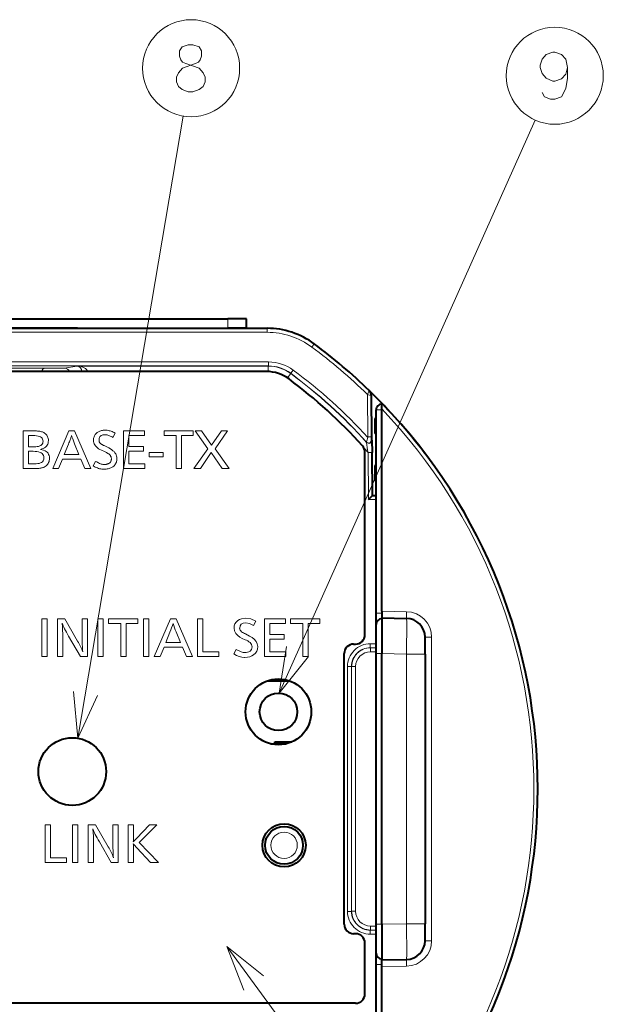
# Model space of a CAD drawing. Extents: x 25 to 574, y 13 to 380.
# Drawn here: x 524 to 555, y 199 to 251 of the extents above; entities that cross this region are included whole.
import ezdxf

# ---------------------------------------------------------------- set-up
doc = ezdxf.new("R2010")
doc.units = 0

msp = doc.modelspace()

# ---------------------------------------------------------------- linework, layer by layer
at = {"color": 7, "lineweight": 13}
for p, q in [((527.38147, 212.780701), (532.975525, 245.870972)), ((538.082153, 215.182465), (551.701599, 245.658142)), ((535.35022, 234.582977), (535.35022, 235.082977)), ((507.250549, 234.37085), (537.44989, 234.37085)), ((537.44989, 234.582977), (537.44989, 234.37085)), ((539.956543, 233.75293), (539.829956, 233.582733)), ((507.185059, 232.794189), (537.515381, 232.794189)), ((507.185059, 232.581131), (537.515381, 232.581131)), ((527.325806, 232.57074), (526.663269, 232.460419)), ((537.511963, 232.57074), (527.325806, 232.57074)), ((537.515381, 232.581131), (537.511963, 232.57074)), ((537.511963, 232.280777), (537.511963, 232.57074)), ((537.515381, 232.581131), (537.515381, 232.794189)), ((538.523193, 231.937271), (538.70166, 232.178406)), ((538.704834, 232.188965), (538.70166, 232.178406)), ((538.704834, 232.188965), (538.831543, 232.360245)), ((542.786621, 231.062286), (542.881165, 231.266205)), ((542.808167, 228.811646), (542.786621, 231.062286)), ((542.786621, 231.062286), (542.999451, 230.990509)), ((543.550232, 230.246628), (543.250244, 230.246628)), ((543.250244, 229.482971), (543.180237, 229.482971)), ((524.474426, 227.125031), (524.474426, 229.125031)), ((524.474426, 229.125031), (525.029053, 229.125031)), ((524.98822, 228.880142), (524.758911, 228.880142)), ((524.758911, 228.880142), (524.758911, 228.275101)), ((525.090149, 228.877121), (524.98822, 228.880142)), ((525.029053, 229.125031), (525.101807, 229.124146)), ((525.181396, 228.868042), (525.090149, 228.877121)), ((525.101807, 229.124146), (525.170227, 229.12149)), ((525.170227, 229.12149), (525.234436, 229.11705)), ((525.261902, 228.852921), (525.181396, 228.868042)), ((525.234436, 229.11705), (525.294312, 229.110825)), ((525.294312, 229.110825), (525.349854, 229.102829)), ((525.349854, 229.102829), (525.401123, 229.093063)), ((525.401123, 229.093063), (525.44812, 229.081512)), ((525.44812, 229.081512), (525.490784, 229.068176)), ((525.490784, 229.068176), (525.529175, 229.053085)), ((525.529175, 229.053085), (525.563232, 229.036209)), ((525.563232, 229.036209), (525.610229, 229.007095)), ((525.610229, 229.007095), (525.652283, 228.975021)), ((525.652283, 228.975021), (525.689392, 228.939972)), ((525.689392, 228.939972), (525.721497, 228.901947)), ((525.721497, 228.901947), (525.748718, 228.860931)), ((525.748718, 228.860931), (525.770996, 228.81694)), ((526.049438, 227.125031), (526.901794, 229.125031)), ((526.901794, 229.125031), (527.200684, 229.125031)), ((527.043457, 228.880142), (527.034241, 228.848587)), ((527.051758, 228.849747), (527.043457, 228.880142)), ((527.200684, 229.125031), (528.068665, 227.125031)), ((528.23822, 228.816177), (528.25592, 228.857635)), ((528.25592, 228.857635), (528.277588, 228.897095)), ((528.277588, 228.897095), (528.303162, 228.934555)), ((528.303162, 228.934555), (528.332703, 228.970032)), ((528.332703, 228.970032), (528.36615, 229.00351)), ((528.36615, 229.00351), (528.403564, 229.035004)), ((528.403564, 229.035004), (528.437256, 229.059174)), ((528.437256, 229.059174), (528.472961, 229.080811)), ((528.472961, 229.080811), (528.510742, 229.099899)), ((528.510742, 229.099899), (528.550537, 229.11644)), ((528.550537, 229.11644), (528.592346, 229.130447)), ((528.620789, 228.875427), (528.584839, 228.849823)), ((528.592346, 229.130447), (528.63623, 229.141891)), ((528.663208, 228.895355), (528.620789, 228.875427)), ((528.63623, 229.141891), (528.682129, 229.150803)), ((528.712219, 228.909576), (528.663208, 228.895355)), ((528.682129, 229.150803), (528.730103, 229.157166)), ((528.7677, 228.918106), (528.712219, 228.909576)), ((528.730103, 229.157166), (528.78009, 229.16098)), ((528.829773, 228.920959), (528.7677, 228.918106)), ((528.78009, 229.16098), (528.832153, 229.162247)), ((528.864807, 228.919479), (528.829773, 228.920959)), ((528.832153, 229.162247), (528.882996, 229.160675)), ((528.901245, 228.915054), (528.864807, 228.919479)), ((528.882996, 229.160675), (528.934265, 229.15596)), ((528.939148, 228.907669), (528.901245, 228.915054)), ((528.934265, 229.15596), (528.985962, 229.148102)), ((528.978394, 228.897324), (528.939148, 228.907669)), ((529.019104, 228.884048), (528.978394, 228.897324)), ((528.985962, 229.148102), (529.038086, 229.137085)), ((529.061279, 228.867798), (529.019104, 228.884048)), ((529.038086, 229.137085), (529.090576, 229.12294)), ((529.104797, 228.848602), (529.061279, 228.867798)), ((529.090576, 229.12294), (529.143433, 229.105637)), ((529.143433, 229.105637), (529.196777, 229.08519)), ((529.196777, 229.08519), (529.250488, 229.0616)), ((529.359192, 229.00499), (529.243896, 228.7733)), ((529.250488, 229.0616), (529.304626, 229.034866)), ((529.304626, 229.034866), (529.359192, 229.00499)), ((529.811768, 229.125031), (530.923401, 229.125031)), ((529.811768, 227.125031), (529.811768, 229.125031)), ((530.096252, 228.880142), (530.096252, 228.29071)), ((530.923401, 228.880142), (530.096252, 228.880142)), ((530.923401, 229.125031), (530.923401, 228.880142)), ((531.970215, 229.125031), (533.52002, 229.125031)), ((531.970215, 228.880142), (531.970215, 229.125031)), ((532.610046, 228.880142), (531.970215, 228.880142)), ((532.610046, 227.125031), (532.610046, 228.880142)), ((532.894592, 228.880142), (532.894592, 227.125031)), ((533.52002, 228.880142), (532.894592, 228.880142)), ((533.52002, 229.125031), (533.52002, 228.880142)), ((533.611267, 229.125031), (533.958191, 229.125031)), ((534.293152, 228.175461), (533.611267, 229.125031)), ((533.958191, 229.125031), (534.48999, 228.368729)), ((534.48999, 228.368729), (535.015808, 229.125031)), ((535.348328, 229.125031), (534.674866, 228.175461)), ((535.015808, 229.125031), (535.348328, 229.125031)), ((543.250244, 229.282974), (543.180237, 229.282974)), ((525.331665, 228.831741), (525.261902, 228.852921)), ((525.390686, 228.804504), (525.331665, 228.831741)), ((525.352417, 228.323502), (525.40509, 228.350723)), ((525.438965, 228.771225), (525.390686, 228.804504)), ((525.40509, 228.350723), (525.448181, 228.384003)), ((525.476562, 228.731903), (525.438965, 228.771225)), ((525.448181, 228.384003), (525.481689, 228.42334)), ((525.503357, 228.686523), (525.476562, 228.731903)), ((525.481689, 228.42334), (525.505676, 228.468704)), ((525.51947, 228.635101), (525.503357, 228.686523)), ((525.505676, 228.468704), (525.52002, 228.520142)), ((525.524841, 228.577621), (525.51947, 228.635101)), ((525.52002, 228.520142), (525.524841, 228.577621)), ((525.742188, 228.360565), (525.703674, 228.311111)), ((525.772095, 228.415314), (525.742188, 228.360565)), ((525.770996, 228.81694), (525.788269, 228.769989)), ((525.793457, 228.475342), (525.772095, 228.415314)), ((525.788269, 228.769989), (525.800659, 228.720047)), ((525.806274, 228.540649), (525.793457, 228.475342)), ((525.800659, 228.720047), (525.808044, 228.66713)), ((525.810547, 228.611237), (525.806274, 228.540649)), ((525.808044, 228.66713), (525.810547, 228.611237)), ((526.878967, 228.426361), (526.655701, 227.875336)), ((526.902649, 228.485565), (526.878967, 228.426361)), ((526.924744, 228.541702), (526.902649, 228.485565)), ((526.94519, 228.594757), (526.924744, 228.541702)), ((526.96405, 228.644745), (526.94519, 228.594757)), ((526.981323, 228.691666), (526.96405, 228.644745)), ((526.996948, 228.735504), (526.981323, 228.691666)), ((527.010986, 228.776276), (526.996948, 228.735504)), ((527.023438, 228.813965), (527.010986, 228.776276)), ((527.034241, 228.848587), (527.023438, 228.813965)), ((527.06189, 228.816177), (527.051758, 228.849747)), ((527.07373, 228.779449), (527.06189, 228.816177)), ((527.087402, 228.739532), (527.07373, 228.779449)), ((527.102844, 228.696472), (527.087402, 228.739532)), ((527.120056, 228.650223), (527.102844, 228.696472)), ((527.139038, 228.600815), (527.120056, 228.650223)), ((527.159851, 228.548233), (527.139038, 228.600815)), ((527.182373, 228.492477), (527.159851, 228.548233)), ((527.206726, 228.433563), (527.182373, 228.492477)), ((527.437195, 227.875336), (527.206726, 228.433563)), ((528.206726, 228.630447), (528.208679, 228.679871)), ((528.210999, 228.563263), (528.206726, 228.630447)), ((528.208679, 228.679871), (528.2146, 228.727295)), ((528.223877, 228.499054), (528.210999, 228.563263)), ((528.2146, 228.727295), (528.224426, 228.772736)), ((528.245361, 228.437836), (528.223877, 228.499054)), ((528.224426, 228.772736), (528.23822, 228.816177)), ((528.275452, 228.379593), (528.245361, 228.437836)), ((528.314148, 228.32431), (528.275452, 228.379593)), ((528.50647, 228.690506), (528.503235, 228.636444)), ((528.503235, 228.636444), (528.50415, 228.614212)), ((528.50415, 228.614212), (528.50708, 228.592651)), ((528.516296, 228.738861), (528.50647, 228.690506)), ((528.50708, 228.592651), (528.511841, 228.571762)), ((528.511841, 228.571762), (528.518616, 228.551544)), ((528.532593, 228.78154), (528.516296, 228.738861)), ((528.518616, 228.551544), (528.527222, 228.531998)), ((528.527222, 228.531998), (528.537781, 228.513123)), ((528.555481, 228.818527), (528.532593, 228.78154)), ((528.537781, 228.513123), (528.550293, 228.494934)), ((528.550293, 228.494934), (528.564697, 228.477402)), ((528.584839, 228.849823), (528.555481, 228.818527)), ((528.564697, 228.477402), (528.580994, 228.460541)), ((528.580994, 228.460541), (528.599243, 228.444366)), ((528.599243, 228.444366), (528.609741, 228.436264)), ((528.609741, 228.436264), (528.622498, 228.427322)), ((528.622498, 228.427322), (528.637512, 228.417542)), ((528.637512, 228.417542), (528.654785, 228.406906)), ((528.654785, 228.406906), (528.674316, 228.395447)), ((528.674316, 228.395447), (528.696045, 228.383148)), ((528.696045, 228.383148), (528.720093, 228.369995)), ((528.720093, 228.369995), (528.746399, 228.356018)), ((528.746399, 228.356018), (528.774963, 228.341187)), ((528.774963, 228.341187), (528.805725, 228.325516)), ((529.14978, 228.826462), (529.104797, 228.848602)), ((529.196106, 228.801346), (529.14978, 228.826462)), ((529.243896, 228.7733), (529.196106, 228.801346)), ((542.742676, 228.514618), (542.742554, 228.529785)), ((543.020264, 228.813675), (542.808167, 228.811646)), ((542.808533, 228.774399), (542.808167, 228.811646)), ((524.758911, 228.275101), (525.045837, 228.275101)), ((524.991821, 228.041), (524.758911, 228.041)), ((524.758911, 228.041), (524.758911, 227.369934)), ((525.102417, 228.037506), (524.991821, 228.041)), ((525.045837, 228.275101), (525.136841, 228.278122)), ((525.201416, 228.026978), (525.102417, 228.037506)), ((525.136841, 228.278122), (525.218262, 228.287201)), ((525.288757, 228.00946), (525.201416, 228.026978)), ((525.218262, 228.287201), (525.2901, 228.302322)), ((525.364441, 227.984924), (525.288757, 228.00946)), ((525.2901, 228.302322), (525.352417, 228.323502)), ((525.428467, 227.953369), (525.364441, 227.984924)), ((525.464355, 228.166092), (525.383179, 228.143051)), ((525.383179, 228.143051), (525.475342, 228.124435)), ((525.480896, 227.91481), (525.428467, 227.953369)), ((525.537048, 228.194427), (525.464355, 228.166092)), ((525.475342, 228.124435), (525.557739, 228.09935)), ((525.521667, 227.869232), (525.480896, 227.91481)), ((525.550781, 227.816666), (525.521667, 227.869232)), ((525.601135, 228.228043), (525.537048, 228.194427)), ((525.568237, 227.757065), (525.550781, 227.816666)), ((525.557739, 228.09935), (525.630493, 228.06778)), ((525.656677, 228.266937), (525.601135, 228.228043)), ((525.630493, 228.06778), (525.693542, 228.029724)), ((525.703674, 228.311111), (525.656677, 228.266937)), ((525.693542, 228.029724), (525.746887, 227.985184)), ((525.746887, 227.985184), (525.790588, 227.934158)), ((525.790588, 227.934158), (525.824524, 227.876663)), ((525.824524, 227.876663), (525.848755, 227.812668)), ((525.848755, 227.812668), (525.863342, 227.742203)), ((526.655701, 227.875336), (527.437195, 227.875336)), ((528.36145, 228.272018), (528.314148, 228.32431)), ((528.417297, 228.222702), (528.36145, 228.272018)), ((528.48175, 228.176376), (528.417297, 228.222702)), ((528.55481, 228.133011), (528.48175, 228.176376)), ((528.636475, 228.092621), (528.55481, 228.133011)), ((528.793762, 228.020599), (528.636475, 228.092621)), ((528.829834, 228.003983), (528.793762, 228.020599)), ((528.805725, 228.325516), (529.02301, 228.216278)), ((528.863708, 227.987747), (528.829834, 228.003983)), ((528.895325, 227.971909), (528.863708, 227.987747)), ((528.924744, 227.956436), (528.895325, 227.971909)), ((528.951904, 227.94136), (528.924744, 227.956436)), ((528.976807, 227.926666), (528.951904, 227.94136)), ((528.999512, 227.912354), (528.976807, 227.926666)), ((529.02002, 227.898438), (528.999512, 227.912354)), ((529.038208, 227.884888), (529.02002, 227.898438)), ((529.02301, 228.216278), (529.106079, 228.171097)), ((529.05426, 227.871735), (529.038208, 227.884888)), ((529.074768, 227.852325), (529.05426, 227.871735)), ((529.09314, 227.832031), (529.074768, 227.852325)), ((529.109314, 227.810837), (529.09314, 227.832031)), ((529.106079, 228.171097), (529.180359, 228.123459)), ((529.123413, 227.788757), (529.109314, 227.810837)), ((529.180359, 228.123459), (529.245911, 228.073334)), ((529.245911, 228.073334), (529.302673, 228.020737)), ((529.302673, 228.020737), (529.350769, 227.965668)), ((529.350769, 227.965668), (529.390076, 227.908142)), ((529.390076, 227.908142), (529.420654, 227.848129)), ((529.420654, 227.848129), (529.442505, 227.785645)), ((530.096252, 228.29071), (530.865784, 228.29071)), ((530.096252, 228.047012), (530.096252, 227.369934)), ((530.865784, 228.047012), (530.096252, 228.047012)), ((530.865784, 228.29071), (530.865784, 228.047012)), ((531.168274, 227.977386), (531.9198, 227.977386)), ((531.168274, 227.754089), (531.168274, 227.977386)), ((531.9198, 227.977386), (531.9198, 227.754089)), ((533.55603, 227.125031), (534.293152, 228.175461)), ((534.467224, 227.980988), (533.898193, 227.125031)), ((535.061462, 227.125031), (534.467224, 227.980988)), ((534.674866, 228.175461), (535.422791, 227.125031)), ((543.028259, 227.982544), (542.816101, 227.98053)), ((542.840088, 225.47084), (542.816101, 227.98053)), ((524.758911, 227.369934), (525.061462, 227.369934)), ((525.061462, 227.369934), (525.158813, 227.373138)), ((525.158813, 227.373138), (525.245972, 227.382751)), ((525.245972, 227.382751), (525.322876, 227.398788)), ((525.322876, 227.398788), (525.389526, 227.421219)), ((525.389526, 227.421219), (525.445923, 227.450073)), ((525.445923, 227.450073), (525.492004, 227.485321)), ((525.492004, 227.485321), (525.527893, 227.526993)), ((525.527893, 227.526993), (525.553528, 227.575073)), ((525.553528, 227.575073), (525.568909, 227.629562)), ((525.574036, 227.69046), (525.568237, 227.757065)), ((525.568909, 227.629562), (525.574036, 227.69046)), ((525.73053, 227.304504), (525.688354, 227.26651)), ((525.767029, 227.345871), (525.73053, 227.304504)), ((525.797913, 227.39064), (525.767029, 227.345871)), ((525.823242, 227.438797), (525.797913, 227.39064)), ((525.842896, 227.490326), (525.823242, 227.438797)), ((525.856934, 227.545258), (525.842896, 227.490326)), ((525.865356, 227.603561), (525.856934, 227.545258)), ((525.863342, 227.742203), (525.868164, 227.665253)), ((525.868164, 227.665253), (525.865356, 227.603561)), ((526.563232, 227.630447), (526.35675, 227.125031)), ((527.536804, 227.630447), (526.563232, 227.630447)), ((527.746887, 227.125031), (527.536804, 227.630447)), ((528.193481, 227.269089), (528.32312, 227.505585)), ((528.32312, 227.505585), (528.378967, 227.473663)), ((528.378967, 227.473663), (528.432617, 227.445084)), ((528.432617, 227.445084), (528.484131, 227.419876)), ((528.484131, 227.419876), (528.533447, 227.398026)), ((528.533447, 227.398026), (528.580627, 227.379547)), ((528.580627, 227.379547), (528.625671, 227.36441)), ((528.625671, 227.36441), (528.668518, 227.352646)), ((528.668518, 227.352646), (528.709229, 227.344238)), ((528.709229, 227.344238), (528.747742, 227.339203)), ((528.747742, 227.339203), (528.784119, 227.337524)), ((528.784119, 227.337524), (528.815552, 227.338287)), ((528.815552, 227.338287), (528.846008, 227.340591)), ((528.846008, 227.340591), (528.875488, 227.344437)), ((528.875488, 227.344437), (528.903992, 227.349823)), ((528.903992, 227.349823), (528.931519, 227.356735)), ((528.931519, 227.356735), (528.958008, 227.365189)), ((528.958008, 227.365189), (528.983521, 227.375168)), ((528.983521, 227.375168), (529.008118, 227.386688)), ((529.008118, 227.386688), (529.031677, 227.39975)), ((529.031677, 227.39975), (529.05426, 227.414352)), ((529.05426, 227.414352), (529.074768, 227.430206)), ((529.074768, 227.430206), (529.09314, 227.447495)), ((529.09314, 227.447495), (529.109314, 227.466217)), ((529.109314, 227.466217), (529.123413, 227.486389)), ((529.135254, 227.765793), (529.123413, 227.788757)), ((529.123413, 227.486389), (529.135254, 227.507996)), ((529.14502, 227.741943), (529.135254, 227.765793)), ((529.135254, 227.507996), (529.14502, 227.531036)), ((529.152588, 227.717194), (529.14502, 227.741943)), ((529.14502, 227.531036), (529.152588, 227.555527)), ((529.157959, 227.691574), (529.152588, 227.717194)), ((529.152588, 227.555527), (529.157959, 227.581467)), ((529.161194, 227.665054), (529.157959, 227.691574)), ((529.157959, 227.581467), (529.161194, 227.608826)), ((529.162292, 227.63765), (529.161194, 227.665054)), ((529.161194, 227.608826), (529.162292, 227.63765)), ((529.321716, 227.290604), (529.284973, 227.254791)), ((529.354126, 227.328537), (529.321716, 227.290604)), ((529.382202, 227.368591), (529.354126, 227.328537)), ((529.406006, 227.410751), (529.382202, 227.368591)), ((529.425415, 227.455032), (529.406006, 227.410751)), ((529.440552, 227.501419), (529.425415, 227.455032)), ((529.451355, 227.549911), (529.440552, 227.501419)), ((529.442505, 227.785645), (529.455627, 227.720688)), ((529.457825, 227.600525), (529.451355, 227.549911)), ((529.455627, 227.720688), (529.460022, 227.653244)), ((529.460022, 227.653244), (529.457825, 227.600525)), ((530.096252, 227.369934), (530.949768, 227.369934)), ((530.949768, 227.369934), (530.949768, 227.125031)), ((531.9198, 227.754089), (531.168274, 227.754089)), ((525.126282, 227.125031), (524.474426, 227.125031)), ((525.187927, 227.125793), (525.126282, 227.125031)), ((525.246155, 227.128067), (525.187927, 227.125793)), ((525.300842, 227.131851), (525.246155, 227.128067)), ((525.352173, 227.137146), (525.300842, 227.131851)), ((525.399963, 227.143951), (525.352173, 227.137146)), ((525.444336, 227.152267), (525.399963, 227.143951)), ((525.485229, 227.162094), (525.444336, 227.152267)), ((525.522705, 227.173447), (525.485229, 227.162094)), ((525.556702, 227.186295), (525.522705, 227.173447)), ((525.58728, 227.200668), (525.556702, 227.186295)), ((525.640625, 227.231888), (525.58728, 227.200668)), ((525.688354, 227.26651), (525.640625, 227.231888)), ((526.35675, 227.125031), (526.049438, 227.125031)), ((528.068665, 227.125031), (527.746887, 227.125031)), ((528.24939, 227.234421), (528.193481, 227.269089)), ((528.305542, 227.2034), (528.24939, 227.234421)), ((528.362122, 227.176041), (528.305542, 227.2034)), ((528.419006, 227.152313), (528.362122, 227.176041)), ((528.476196, 227.132248), (528.419006, 227.152313)), ((528.533752, 227.115814), (528.476196, 227.132248)), ((528.591675, 227.103043), (528.533752, 227.115814)), ((528.649841, 227.093918), (528.591675, 227.103043)), ((528.708435, 227.08844), (528.649841, 227.093918)), ((528.767334, 227.086624), (528.708435, 227.08844)), ((528.826355, 227.087967), (528.767334, 227.086624)), ((528.882812, 227.091995), (528.826355, 227.087967)), ((528.936768, 227.098724), (528.882812, 227.091995)), ((528.98822, 227.108139), (528.936768, 227.098724)), ((529.037109, 227.120239), (528.98822, 227.108139)), ((529.083557, 227.135025), (529.037109, 227.120239)), ((529.12738, 227.152512), (529.083557, 227.135025)), ((529.168762, 227.172668), (529.12738, 227.152512)), ((529.207581, 227.195526), (529.168762, 227.172668)), ((529.243896, 227.221069), (529.207581, 227.195526)), ((529.284973, 227.254791), (529.243896, 227.221069)), ((530.949768, 227.125031), (529.811768, 227.125031)), ((532.894592, 227.125031), (532.610046, 227.125031)), ((533.898193, 227.125031), (533.55603, 227.125031)), ((535.422791, 227.125031), (535.061462, 227.125031)), ((543.250244, 226.982971), (543.180237, 226.982971)), ((543.250244, 226.782974), (543.180237, 226.782974)), ((542.840088, 225.47084), (543.250244, 225.47084)), ((544.867676, 219.508301), (543.550232, 219.531296)), ((525.463745, 219.128159), (525.749512, 219.128159)), ((525.463745, 217.119324), (525.463745, 219.128159)), ((525.749512, 219.128159), (525.749512, 217.119324)), ((526.287292, 219.128159), (526.679199, 219.128159)), ((526.287292, 217.119324), (526.287292, 219.128159)), ((526.679199, 219.128159), (527.364075, 217.946503)), ((527.608887, 219.128159), (527.893433, 219.128159)), ((527.608887, 218.161133), (527.608887, 219.128159)), ((527.893433, 219.128159), (527.893433, 217.119324)), ((528.432434, 219.128159), (528.718201, 219.128159)), ((528.432434, 217.119324), (528.432434, 219.128159)), ((528.718201, 219.128159), (528.718201, 217.119324)), ((529.014771, 219.128159), (530.571472, 219.128159)), ((529.014771, 218.882187), (529.014771, 219.128159)), ((530.571472, 219.128159), (530.571472, 218.882187)), ((530.868103, 219.128159), (531.15387, 219.128159)), ((530.868103, 217.119324), (530.868103, 219.128159)), ((531.15387, 219.128159), (531.15387, 217.119324)), ((531.446838, 217.119324), (532.302979, 219.128159)), ((532.302979, 219.128159), (532.60321, 219.128159)), ((532.60321, 219.128159), (533.474976, 217.119324)), ((533.748718, 219.128159), (534.034485, 219.128159)), ((533.748718, 217.119324), (533.748718, 219.128159)), ((534.034485, 219.128159), (534.034485, 217.365311)), ((536.847046, 219.007584), (536.731323, 218.774872)), ((537.301636, 219.128159), (538.418213, 219.128159)), ((537.301636, 217.119324), (537.301636, 219.128159)), ((538.418213, 219.128159), (538.418213, 218.882187)), ((538.699158, 219.128159), (540.255798, 219.128159)), ((538.699158, 218.882187), (538.699158, 219.128159)), ((540.255798, 219.128159), (540.255798, 218.882187)), ((543.550232, 219.427734), (543.250244, 219.427734)), ((529.657471, 218.882187), (529.014771, 218.882187)), ((529.657471, 217.119324), (529.657471, 218.882187)), ((529.943237, 218.882187), (529.943237, 217.119324)), ((530.571472, 218.882187), (529.943237, 218.882187)), ((532.28009, 218.426392), (532.055786, 217.87294)), ((532.840759, 217.87294), (532.609253, 218.433624)), ((537.587402, 218.882187), (537.587402, 218.290146)), ((538.418213, 218.882187), (537.587402, 218.882187)), ((539.341797, 218.882187), (538.699158, 218.882187)), ((539.341797, 217.119324), (539.341797, 218.882187)), ((539.627563, 218.882187), (539.627563, 217.119324)), ((540.255798, 218.882187), (539.627563, 218.882187)), ((526.573059, 218.14183), (526.573059, 217.119324)), ((527.523254, 217.119324), (526.887817, 218.209351)), ((532.055786, 217.87294), (532.840759, 217.87294)), ((536.279114, 218.018845), (536.121155, 218.091187)), ((536.291199, 218.325104), (536.50946, 218.215393)), ((537.587402, 218.290146), (538.360291, 218.290146)), ((537.587402, 218.045364), (537.587402, 217.365311)), ((538.360291, 218.045364), (537.587402, 218.045364)), ((538.360291, 218.290146), (538.360291, 218.045364)), ((546.200684, 218.154892), (545.85022, 218.154892)), ((546.200684, 202.011063), (546.200684, 218.154892)), ((531.962952, 217.626968), (531.755554, 217.119324)), ((532.940857, 217.626968), (531.962952, 217.626968)), ((533.151855, 217.119324), (532.940857, 217.626968)), ((534.034485, 217.365311), (534.883362, 217.365311)), ((534.883362, 217.365311), (534.883362, 217.119324)), ((535.676208, 217.264023), (535.806458, 217.501556)), ((537.587402, 217.365311), (538.444702, 217.365311)), ((538.444702, 217.365311), (538.444702, 217.119324)), ((542.93811, 217.80809), (542.93811, 217.595032)), ((542.93811, 217.80809), (543.250244, 217.80809)), ((542.93811, 217.595032), (543.250244, 217.595032)), ((542.93811, 217.595032), (542.944885, 217.588257)), ((542.944885, 217.588257), (543.250244, 217.588257)), ((542.944885, 217.375198), (542.944885, 217.588257)), ((542.944885, 217.375198), (543.250244, 217.375198)), ((525.749512, 217.119324), (525.463745, 217.119324)), ((526.573059, 217.119324), (526.287292, 217.119324)), ((527.893433, 217.119324), (527.523254, 217.119324)), ((528.718201, 217.119324), (528.432434, 217.119324)), ((529.943237, 217.119324), (529.657471, 217.119324)), ((531.15387, 217.119324), (530.868103, 217.119324)), ((531.755554, 217.119324), (531.446838, 217.119324)), ((533.474976, 217.119324), (533.151855, 217.119324)), ((534.883362, 217.119324), (533.748718, 217.119324)), ((538.444702, 217.119324), (537.301636, 217.119324)), ((539.627563, 217.119324), (539.341797, 217.119324)), ((543.550232, 217.27803), (543.250244, 217.27803)), ((543.550232, 217.27803), (544.867676, 217.255035)), ((544.867676, 217.255035), (545.85022, 217.255035)), ((544.867676, 217.255035), (544.867676, 202.910919)), ((541.725098, 216.595078), (541.938171, 216.595078)), ((541.725098, 203.570877), (541.725098, 216.595078)), ((541.938171, 216.595078), (541.944946, 216.588287)), ((541.938171, 203.570877), (541.938171, 216.595078)), ((542.15802, 216.588287), (541.944946, 216.588287)), ((541.944946, 216.588287), (541.944946, 203.577667)), ((542.15802, 216.588287), (542.15802, 203.577667)), ((525.632568, 208.180862), (525.918335, 208.180862)), ((525.632568, 206.172028), (525.632568, 208.180862)), ((525.918335, 208.180862), (525.918335, 206.417999)), ((527.097595, 208.180862), (527.383362, 208.180862)), ((527.097595, 206.172028), (527.097595, 208.180862)), ((527.383362, 208.180862), (527.383362, 206.172028)), ((527.921143, 208.180862), (528.313049, 208.180862)), ((527.921143, 206.172028), (527.921143, 208.180862)), ((528.313049, 208.180862), (528.997925, 206.999191)), ((529.242676, 208.180862), (529.527283, 208.180862)), ((529.242676, 207.213821), (529.242676, 208.180862)), ((529.527283, 208.180862), (529.527283, 206.172028)), ((530.046936, 208.180862), (530.332703, 208.180862)), ((530.046936, 206.172028), (530.046936, 208.180862)), ((530.332703, 208.180862), (530.332703, 207.509232)), ((530.494324, 207.45015), (531.194885, 208.180862)), ((531.580688, 208.180862), (530.632935, 207.228287)), ((531.194885, 208.180862), (531.580688, 208.180862)), ((530.326721, 207.269287), (530.494324, 207.45015)), ((528.206909, 207.194519), (528.206909, 206.172028)), ((529.157104, 206.172028), (528.521606, 207.262054)), ((530.332703, 206.961807), (530.332703, 206.172028)), ((531.244324, 206.172028), (530.513611, 206.953369)), ((530.632935, 207.228287), (531.66272, 206.172028)), ((525.918335, 206.417999), (526.767212, 206.417999)), ((526.767212, 206.417999), (526.767212, 206.172028)), ((526.767212, 206.172028), (525.632568, 206.172028)), ((527.383362, 206.172028), (527.097595, 206.172028)), ((528.206909, 206.172028), (527.921143, 206.172028)), ((529.527283, 206.172028), (529.157104, 206.172028)), ((530.332703, 206.172028), (530.046936, 206.172028)), ((531.66272, 206.172028), (531.244324, 206.172028)), ((541.725098, 203.570877), (541.938171, 203.570877)), ((541.938171, 203.570877), (541.944946, 203.577667)), ((542.15802, 203.577667), (541.944946, 203.577667)), ((542.944885, 202.790756), (542.944885, 202.577698)), ((543.250244, 202.790756), (542.944885, 202.790756)), ((543.550232, 202.887924), (543.250244, 202.887924)), ((543.550232, 202.887924), (544.867676, 202.910919)), ((544.867676, 202.910919), (545.85022, 202.910919)), ((542.93811, 202.570923), (542.944885, 202.577698)), ((542.93811, 202.570923), (543.250244, 202.570923)), ((542.93811, 202.357864), (542.93811, 202.570923)), ((542.93811, 202.357864), (543.250244, 202.357864)), ((543.250244, 202.577698), (542.944885, 202.577698)), ((535.306335, 201.706833), (554.65155, 175.355331)), ((546.200684, 202.011063), (545.85022, 202.011063)), ((543.550232, 200.73822), (543.250244, 200.73822)), ((543.550232, 200.634659), (544.867676, 200.657654))]:
    msp.add_line(p, q, dxfattribs=at)
at = {"color": 7, "lineweight": 40}
for p, q in [((509.35022, 235.082977), (535.35022, 235.082977)), ((536.35022, 235.082977), (535.35022, 235.082977)), ((536.35022, 234.582977), (536.35022, 235.082977)), ((507.250549, 234.582977), (537.44989, 234.582977)), ((524.747375, 234.582977), (517.35022, 234.582977)), ((527.35022, 234.582977), (524.747375, 234.582977)), ((527.35022, 234.582977), (535.35022, 234.582977)), ((536.35022, 234.582977), (535.35022, 234.582977)), ((537.416748, 232.282974), (507.283691, 232.282974)), ((543.020264, 228.813675), (542.999451, 230.990509)), ((543.550232, 230.292282), (543.550232, 230.596634)), ((543.250244, 219.427734), (543.250244, 230.246628)), ((543.550232, 219.531296), (543.550232, 230.292282)), ((543.250244, 229.782974), (543.180237, 229.782974)), ((543.180237, 229.782974), (543.180237, 229.482971)), ((543.180237, 229.482971), (543.180237, 229.282974)), ((543.180237, 229.282974), (543.180237, 228.982971)), ((543.250244, 228.982971), (543.180237, 228.982971)), ((543.02063, 228.776428), (543.020264, 228.813675)), ((543.021912, 228.643997), (543.02063, 228.776413)), ((543.022095, 228.623734), (543.021973, 228.638947)), ((543.022095, 228.623734), (543.028259, 227.982544)), ((542.650208, 218.282974), (542.650208, 227.99527)), ((543.050232, 225.682983), (543.028259, 227.982544)), ((543.250244, 227.282974), (543.180237, 227.282974)), ((543.180237, 227.282974), (543.180237, 226.982971)), ((543.180237, 226.982971), (543.180237, 226.782974)), ((543.180237, 226.782974), (543.180237, 226.482971)), ((543.250244, 226.482971), (543.180237, 226.482971)), ((542.840088, 225.47084), (543.050232, 225.682983)), ((543.050232, 225.682983), (543.250244, 225.682983)), ((543.550232, 219.531296), (543.550232, 219.177734)), ((543.250244, 218.827744), (543.250244, 219.427734)), ((543.550232, 219.177734), (543.550232, 217.27803)), ((543.550232, 219.177734), (544.867676, 219.154739)), ((543.250244, 217.27803), (543.250244, 218.827744)), ((545.85022, 217.255035), (545.85022, 218.154892)), ((542.050232, 217.782974), (542.150208, 217.782974)), ((541.550232, 202.88298), (541.550232, 217.282974)), ((543.250244, 202.887924), (543.250244, 217.27803)), ((543.550232, 202.887924), (543.550232, 217.27803)), ((545.85022, 217.255035), (545.85022, 202.910919)), ((537.467163, 215.832977), (538.633301, 215.832977)), ((537.634888, 212.482971), (538.465576, 212.482971)), ((537.634888, 212.482971), (537.85022, 212.482971)), ((537.85022, 212.482971), (537.85022, 212.582977)), ((537.85022, 212.582977), (538.759094, 212.582977)), ((537.85022, 212.482971), (538.465576, 212.482971)), ((543.250244, 201.338211), (543.250244, 202.887924)), ((543.550232, 202.887924), (543.550232, 200.98822)), ((545.85022, 202.011063), (545.85022, 202.910919)), ((542.150208, 202.38298), (542.050232, 202.38298)), ((542.650208, 199.182983), (542.650208, 201.88298)), ((543.250244, 200.73822), (543.250244, 201.338211)), ((543.250244, 189.919327), (543.250244, 200.73822)), ((543.550232, 200.98822), (544.867676, 201.011215)), ((543.550232, 200.634659), (543.550232, 200.98822)), ((543.550232, 189.873627), (543.550232, 200.634659)), ((542.150208, 198.682983), (497.976471, 198.682983))]:
    msp.add_line(p, q, dxfattribs=at)
at = {"color": 7, "lineweight": 13}
for points in [[(532.728333, 247.447952), (532.631531, 247.689896), (532.631531, 247.931824), (532.728333, 248.173767), (532.954102, 248.415695), (533.631531, 248.657623), (533.792847, 248.738281), (533.889587, 248.859238), (533.954102, 249.060852), (533.954102, 249.343109), (533.825073, 249.544724)], [(532.921875, 249.544724), (532.792847, 249.343109), (532.792847, 249.060852), (532.857361, 248.859238), (532.954102, 248.738281), (533.115417, 248.657623), (533.825073, 248.415695)], [(533.825073, 249.544724), (533.502502, 249.665695), (533.244446, 249.665695), (532.921875, 249.544724)], [(553.432007, 248.457932), (553.335266, 248.901489), (553.109436, 249.143417), (552.754578, 249.264389), (552.657837, 249.264389), (552.302979, 249.143417), (552.077209, 248.901489), (551.980408, 248.578903), (551.980408, 248.457932), (552.077209, 248.135361), (552.302979, 247.893417), (552.657837, 247.732132), (552.754578, 247.732132), (553.109436, 247.853104), (553.335266, 248.095032), (553.432007, 248.457932), (553.432007, 247.893417), (553.335266, 247.328903), (553.109436, 246.885361), (552.754578, 246.764389), (552.528809, 246.764389), (552.206238, 246.885361), (552.077209, 247.127289)], [(534.050903, 248.173767), (533.825073, 248.415695)], [(534.050903, 248.173767), (534.147644, 247.931824), (534.147644, 247.689896), (534.050903, 247.447952), (533.825073, 247.286667)], [(532.728333, 247.447952), (532.921875, 247.286667), (533.244446, 247.165695), (533.502502, 247.165695), (533.825073, 247.286667)], [(535.887268, 219.037735), (535.975708, 219.093674), (536.076904, 219.133606), (536.317688, 219.165543)], [(536.731323, 218.774872), (536.505493, 218.886108), (536.315308, 218.923187)], [(536.317688, 219.165543), (536.577271, 219.126038), (536.847046, 219.007584)], [(544.867676, 217.255035), (544.873535, 218.963318), (544.870117, 219.132126), (544.86853, 219.152206), (544.867676, 219.154739)], [(536.121155, 218.091187), (535.989258, 218.160446), (535.881348, 218.238007), (535.77478, 218.354355), (535.710815, 218.485474), (535.689514, 218.631378)], [(536.50946, 218.215393), (536.643555, 218.138382), (536.753296, 218.054489), (536.861633, 217.9319), (536.926697, 217.797028), (536.948364, 217.649872)], [(535.806458, 217.501556), (536.065125, 217.374969), (536.174072, 217.343307), (536.26947, 217.332748)], [(536.540527, 217.409775), (536.622253, 217.504013), (536.649292, 217.634201)], [(538.476685, 217.651154), (538.082153, 215.182465), (539.658203, 217.123138)], [(536.253235, 217.08075), (536.10614, 217.092056), (535.961914, 217.125992), (535.818237, 217.183411), (535.676208, 217.264023)], [(527.145996, 215.269577), (527.38147, 212.780701), (528.421997, 215.053864)], [(544.867676, 201.011215), (544.868225, 201.012192), (544.868652, 201.014359), (544.870422, 201.0392), (544.873901, 201.245117), (544.867676, 202.910919)], [(537.256958, 200.143158), (535.306335, 201.706833), (536.213806, 199.37735)]]:
    msp.add_lwpolyline(points, dxfattribs=at)
for centre, radius in [((533.405701, 248.415695), 2.58083), ((552.754578, 248.014389), 2.58083), ((538.35022, 207.083221), 1.002595), ((538.35022, 207.083221), 0.702607)]:
    msp.add_circle(centre, radius, dxfattribs=at)
at = {"color": 7, "lineweight": 40}
for centre, radius in [((538.050232, 214.182983), 1.75), ((538.050232, 214.182983), 1), ((527.081421, 211.005875), 1.8), ((538.35022, 207.082977), 1.15), ((538.35022, 207.083221), 1.006109)]:
    msp.add_circle(centre, radius, dxfattribs=at)
for centre, radius, start, end in [((537.44989, 230.38298), 4.2, 53.357168, 90.000003), ((522.35022, 210.082977), 29.5, 45.895835, 53.357168), ((537.416748, 230.282974), 2, 53.281947, 90.000003), ((522.35022, 210.082977), 27.2, 42.134412, 53.281947), ((542.610352, 230.986801), 0.389117, 0.547781, 45.895839), ((522.35022, 210.082977), 29.5, 37.216577, 45.895835), ((543.550232, 230.246628), 0.3, 90.000003, 180.000005), ((522.35022, 210.082977), 29.5, 315.942643, 44.057357), ((542.873413, 228.630707), 0.148738, 297.222078, 5.117617), ((542.150208, 227.99527), 0.5, 0, 42.134412), ((543.550232, 218.827744), 0.3, 90.000003, 180.000005), ((544.85022, 218.154892), 1, 0.000001, 89.000001), ((542.150208, 218.282974), 0.5, 269.999997, 360), ((542.050232, 217.282974), 0.5, 90.000003, 180.000005), ((542.050232, 202.88298), 0.5, 179.999995, 269.999997), ((542.150208, 201.88298), 0.5, 0, 90.000003), ((544.85022, 202.011063), 1, 270.999999, 360), ((543.550232, 201.338211), 0.3, 180.000005, 269.999997), ((542.150208, 199.182983), 0.5, 269.999997, 360)]:
    msp.add_arc(centre, radius, start, end, dxfattribs=at)
at = {"color": 7, "lineweight": 13}
for centre, radius, start, end in [((537.44989, 230.38298), 3.987868, 53.357168, 90.000003), ((522.35022, 210.082977), 29.287868, 45.751004, 53.357168), ((537.511963, 230.570801), 1.999944, 53.497409, 89.999811), ((537.515686, 230.582214), 2.211978, 53.496237, 90.008363), ((537.515381, 230.581223), 1.999911, 53.504806, 90.000119), ((522.35022, -440.711334), 673.1748, 89.723161, 90.276844), ((525.999939, 274.278229), 41.824, 269.456021, 270.908802), ((537.511963, 230.570816), 1.69993, 62.777232, 80.612645), ((522.35022, 210.082977), 27.48776, 42.108772, 53.497221), ((522.35022, 210.082977), 27.498157, 42.133135, 53.504925), ((522.35022, 210.082977), 27.711212, 42.415915, 53.504925), ((522.352173, 210.082916), 29.28775, 316.367905, 43.632983), ((542.861511, 228.637436), 0.160456, 222.13744, 347.84086), ((545.45575, 227.931274), 2.778436, 162.333557, 167.550455), ((542.861694, 228.622223), 0.160442, 222.109491, 0.547535), ((560.731934, 230.711578), 18.122899, 186.962785, 188.667327), ((522.35022, 210.082977), 27.187771, 41.169891, 41.900687), ((544.847107, 218.154907), 1.353549, 359.999636, 89.130144), ((536.176636, 218.645905), 0.486706, 126.448084, 181.708676), ((516.672852, 218.196411), 9.900101, 359.68411, 4.070027), ((527.715393, 220.349976), 4.952888, 337.149153, 342.759585), ((536.144226, 219.991898), 3.862515, 196.699616, 203.788519), ((536.228271, 218.63855), 0.241241, 180.2717, 233.32891), ((536.878479, 219.599854), 1.402865, 235.479982, 245.26487), ((524.46167, 216.20166), 3.385912, 20.191386, 31.013239), ((535.920532, 218.070099), 8.311585, 179.372597, 184.831302), ((535.846191, 216.944153), 1.157715, 53.101985, 68.058293), ((536.349487, 217.637939), 0.299809, 359.284426, 50.415528), ((536.286255, 217.796326), 0.463216, 267.925792, 303.335306), ((536.432373, 217.636765), 0.515637, 305.376583, 1.454933), ((542.937195, 216.596024), 1.212068, 89.955155, 180.044842), ((542.93811, 216.595108), 0.999931, 89.998336, 180.001662), ((542.944885, 216.588287), 0.999956, 89.999688, 180.000309), ((542.945801, 216.587372), 0.787821, 90.066604, 179.933397), ((518.306702, 207.249115), 9.900101, 359.68411, 4.070027), ((526.608643, 207.478699), 3.724048, 356.776158, 0.469687), ((526.09552, 205.254349), 3.385912, 20.191386, 31.013239), ((537.554321, 207.122803), 8.311585, 179.372597, 184.831302), ((525.286377, 206.97583), 5.046302, 359.84076, 2.154973), ((534.6745, 210.749588), 5.632571, 219.515289, 222.375978), ((542.937195, 203.569931), 1.212068, 179.955158, 270.044838), ((542.93811, 203.570847), 0.999931, 179.998338, 270.001664), ((542.944885, 203.577667), 0.999956, 179.999691, 270.000312), ((542.945801, 203.578583), 0.787821, 180.066603, 269.933403), ((544.847107, 202.011047), 1.353549, 270.86987, 0.000373)]:
    msp.add_arc(centre, radius, start, end, dxfattribs=at)
for centre, major_axis, ratio, start_param, end_param in [((527.325806, 232.270752), (0.023743, -0.299271), 0.897988, 1.5400537, 3.053504552), ((527.325806, 232.270752), (0.569397, -0.003632), 0.526853, 0.053168942, 1.574152964), ((525.602844, 232.155518), (-0.001587, -0.300003), 0.516285, 3.151782417, 4.275080078), ((526.663269, 232.160431), (0.049255, -0.295929), 0.998592, 1.826821433, 2.976359578), ((544.87384, 219.508301), (0.006165, 0.353546), 0.01745, 1.571100913, 3.141592654), ((848.304321, -53.205933), (312.255859, -272.036743), 0.022704, 3.115537484, 3.161370066), ((607.954651, 126.747208), (81.409119, -92.410034), 0.024379, 3.197904004, 3.265060205), ((533.653259, 220.135513), (3.142395, -2.860474), 0.341169, 5.924602475, 6.223054706), ((609.588501, 115.799896), (81.409119, -92.410034), 0.024379, 3.197904005, 3.265060207), ((544.87384, 200.657654), (0.006165, -0.353546), 0.01745, 3.141592654, 4.7120812)]:
    msp.add_ellipse(centre, major_axis=major_axis, ratio=ratio, start_param=start_param, end_param=end_param, dxfattribs=at)

doc.saveas('drawing.dxf')
